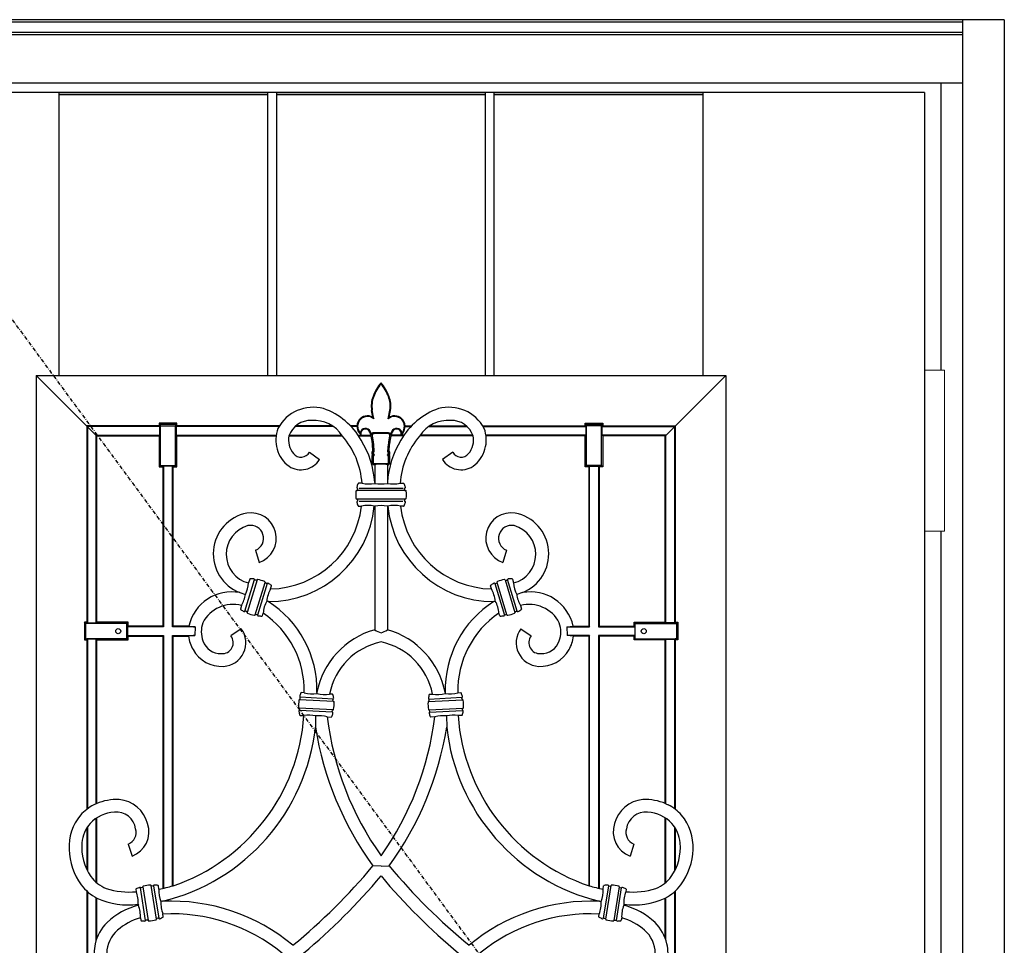
# Model space of a CAD drawing. Extents: x 0 to 27931, y 0 to 20000.
# Drawn here: x 9321 to 10097, y 9811 to 10541 of the extents above; entities that cross this region are included whole.
import ezdxf

# ---------------------------------------------------------------- set-up
doc = ezdxf.new("R2010")
doc.units = 0
doc.linetypes.add('ITTENSAU', pattern=[5.5, 3, -1, 0.5, -1])
doc.layers.add('YKK_A1', color=4, linetype='CONTINUOUS')
doc.layers.add('YKK_A2', color=3, linetype='CONTINUOUS')

msp = doc.modelspace()

# ---------------------------------------------------------------- linework, layer by layer
at = {"layer": 'YKK_A1'}
for p, q in [((10034.5, 10483.5), (8865.5, 10483.5)), ((10034.5, 10483.5), (10034.5, 8171.5)), ((9599.52, 10227.41), (9600.25, 10226.25)), ((9612.48, 10227.41), (9611.75, 10226.25)), ((9549.47, 10199.99), (9557.52, 10194.05)), ((9662.53, 10199.99), (9654.48, 10194.05)), ((9588.84, 10171.61), (9623.41, 10171.61)), ((9601, 10176.01), (9601.03, 10175.33)), ((9611, 10176.01), (9610.97, 10175.33)), ((9625.15, 10169.65), (9586.86, 10169.65)), ((9586.86, 10163.05), (9625.18, 10163.05)), ((9623.16, 10161.1), (9588.84, 10161.1)), ((9507.06, 10122.58), (9509.9, 10112.99)), ((9704.94, 10122.58), (9702.1, 10112.99)), ((9498.63, 10074.46), (9506.24, 10099.36)), ((9508.21, 10099.16), (9500.38, 10073.53)), ((9506.69, 10071.6), (9514.53, 10097.23)), ((9516.28, 10096.29), (9508.67, 10071.39)), ((9695.72, 10096.29), (9703.33, 10071.39)), ((9705.31, 10071.6), (9697.47, 10097.23)), ((9703.78, 10099.16), (9711.62, 10073.53)), ((9713.37, 10074.46), (9705.76, 10099.36)), ((9494.54, 10089.15), (9499, 10087.72)), ((9717.46, 10089.15), (9713, 10087.72)), ((9517.05, 10082.16), (9515.87, 10082.5)), ((9694.95, 10082.16), (9696.13, 10082.5)), ((9459.46, 10062.24), (9459.23, 10055.29)), ((9495.81, 10060.69), (9487.59, 10055)), ((9716.19, 10060.69), (9724.41, 10055)), ((9752.54, 10062.24), (9752.77, 10055.29)), ((9555.44, 10010.27), (9555.38, 10009.6)), ((9656.56, 10010.27), (9656.62, 10009.6)), ((9568.5, 10003.27), (9541.73, 10004.67)), ((9568.22, 10005.23), (9542.22, 10006.59)), ((9643.5, 10003.27), (9670.26, 10004.67)), ((9643.78, 10005.23), (9669.78, 10006.59)), ((9568.15, 9996.67), (9541.39, 9998.08)), ((9567.67, 9994.75), (9541.67, 9996.11)), ((9643.85, 9996.67), (9670.61, 9998.08)), ((9644.33, 9994.75), (9670.33, 9996.11)), ((9554.39, 9991.92), (9554.21, 9983.05)), ((9657.61, 9991.92), (9657.79, 9983.05)), ((9381.47, 9922.61), (9379.47, 9921.69)), ((9830.52, 9922.61), (9832.53, 9921.69)), ((9406.72, 9890.87), (9409.66, 9881.31)), ((9805.28, 9890.87), (9802.34, 9881.31)), ((9606, 9873.5), (9599.57, 9873.57)), ((9606, 9873.5), (9612.43, 9873.57)), ((9420.34, 9830.65), (9416.26, 9856.36)), ((9418.13, 9857.05), (9422.32, 9830.58)), ((9428.84, 9831.61), (9424.65, 9858.08)), ((9426.63, 9858.01), (9430.7, 9832.29)), ((9785.37, 9858.01), (9781.29, 9832.29)), ((9783.16, 9831.61), (9787.35, 9858.08)), ((9793.87, 9857.05), (9789.68, 9830.58)), ((9791.66, 9830.65), (9795.74, 9856.36)), ((9433.69, 9845.68), (9432.36, 9845.51)), ((9778.31, 9845.68), (9779.64, 9845.51))]:
    msp.add_line(p, q, dxfattribs=at)
at = {"layer": 'YKK_A1', "linetype": 'ITTENSAU'}
msp.add_line((10034.5, 9327.5), (9183.5, 10483.5), dxfattribs=at)
at = {"layer": 'YKK_A1', "linetype": 'ByBlock', "lineweight": -2}
for p, q in [((9352.1, 10260.5), (9352.1, 10483.5)), ((9352.1, 10483.5), (9516.7, 10483.5)), ((9516.7, 10260.5), (9516.7, 10483.5)), ((9523.7, 10260.5), (9523.7, 10483.5)), ((9523.7, 10483.5), (9688.3, 10483.5)), ((9688.3, 10260.5), (9688.3, 10483.5)), ((9695.3, 10260.5), (9695.3, 10483.5)), ((9695.3, 10483.5), (9859.9, 10483.5)), ((9859.9, 10260.5), (9859.9, 10483.5)), ((9352.1, 10482), (9516.7, 10482)), ((9523.7, 10482), (9688.3, 10482)), ((9695.3, 10482), (9859.9, 10482)), ((9334, 10260.5), (9878, 10260.5)), ((9334, 10260.5), (9334, 9348.5)), ((9381.47, 10213.02), (9334, 10260.5)), ((9830.52, 10213.02), (9878, 10260.5)), ((9878, 10260.5), (9878, 9348.5)), ((9599.52, 10227.41), (9598.59, 10232.87)), ((9600.25, 10226.25), (9599.1, 10232.96)), ((9611.75, 10226.25), (9612.9, 10232.96)), ((9612.48, 10227.41), (9613.41, 10232.87)), ((9374.52, 10220.24), (9374, 10220.76)), ((9374, 10220.76), (9374, 10065.73)), ((9431.03, 10220.76), (9374, 10220.76)), ((9374.52, 10220.24), (9374.52, 10065.2)), ((9431.56, 10220.24), (9374.52, 10220.24)), ((9431.03, 10222.73), (9431.93, 10221.83)), ((9431.03, 10222.73), (9431.03, 10220.76)), ((9444.97, 10222.73), (9431.03, 10222.73)), ((9431.56, 10220.24), (9431.03, 10220.76)), ((9431.56, 10213.29), (9431.56, 10220.24)), ((9431.93, 10221.83), (9432.02, 10220.64)), ((9444.07, 10221.83), (9431.93, 10221.83)), ((9432.02, 10220.64), (9443.98, 10220.64)), ((9432.02, 10189.28), (9432.02, 10220.64)), ((9443.98, 10220.64), (9444.07, 10221.83)), ((9443.98, 10189.28), (9443.98, 10220.64)), ((9444.07, 10221.83), (9444.97, 10222.73)), ((9444.97, 10220.76), (9444.44, 10220.24)), ((9444.44, 10220.24), (9444.44, 10213.29)), ((9525.58, 10220.24), (9444.44, 10220.24)), ((9444.97, 10220.76), (9444.97, 10222.73)), ((9525.9, 10220.76), (9444.97, 10220.76)), ((9568.11, 10220.24), (9538.27, 10220.24)), ((9567.43, 10220.76), (9538.91, 10220.76)), ((9587.05, 10220.76), (9581.83, 10220.76)), ((9587.03, 10220.24), (9582.28, 10220.24)), ((9624.95, 10220.76), (9630.17, 10220.76)), ((9624.97, 10220.24), (9629.72, 10220.24)), ((9643.88, 10220.24), (9673.73, 10220.24)), ((9644.57, 10220.76), (9673.09, 10220.76)), ((9686.1, 10220.76), (9767.03, 10220.76)), ((9686.42, 10220.24), (9767.56, 10220.24)), ((9767.03, 10220.76), (9767.03, 10222.73)), ((9767.93, 10221.83), (9767.03, 10222.73)), ((9767.03, 10222.73), (9780.97, 10222.73)), ((9767.03, 10220.76), (9767.56, 10220.24)), ((9767.56, 10220.24), (9767.56, 10213.29)), ((9768.02, 10220.64), (9767.93, 10221.83)), ((9767.93, 10221.83), (9780.07, 10221.83)), ((9779.98, 10220.64), (9768.02, 10220.64)), ((9768.02, 10189.28), (9768.02, 10220.64)), ((9780.07, 10221.83), (9779.98, 10220.64)), ((9779.98, 10189.28), (9779.98, 10220.64)), ((9780.97, 10222.73), (9780.07, 10221.83)), ((9780.44, 10220.24), (9780.97, 10220.76)), ((9780.44, 10213.29), (9780.44, 10220.24)), ((9780.44, 10220.24), (9837.47, 10220.24)), ((9780.97, 10222.73), (9780.97, 10220.76)), ((9780.97, 10220.76), (9838, 10220.76)), ((9837.47, 10220.24), (9838, 10220.76)), ((9837.47, 10220.24), (9837.47, 10065.2)), ((9838, 10220.76), (9838, 10065.73)), ((9381.47, 10065.2), (9381.47, 10213.29)), ((9381.47, 10213.29), (9431.56, 10213.29)), ((9382, 10212.76), (9381.47, 10213.29)), ((9382, 10065.73), (9382, 10212.76)), ((9382, 10212.76), (9431.03, 10212.76)), ((9431.03, 10212.76), (9431.56, 10213.29)), ((9431.03, 10212.76), (9431.03, 10188.29)), ((9444.44, 10213.29), (9444.97, 10212.76)), ((9444.44, 10213.29), (9523.28, 10213.29)), ((9444.97, 10188.29), (9444.97, 10212.76)), ((9444.97, 10212.76), (9523.2, 10212.76)), ((9533.36, 10212.76), (9575.47, 10212.76)), ((9533.51, 10213.29), (9575.03, 10213.29)), ((9587.59, 10213.29), (9598.04, 10213.29)), ((9587.96, 10212.76), (9598.18, 10212.76)), ((9611.96, 10215.12), (9600.04, 10215.12)), ((9611.35, 10214.66), (9600.64, 10214.66)), ((9601.23, 10215.12), (9610.77, 10215.12)), ((9610.27, 10214.66), (9601.72, 10214.66)), ((9624.04, 10212.76), (9613.82, 10212.76)), ((9624.41, 10213.29), (9613.96, 10213.29)), ((9678.64, 10212.76), (9636.53, 10212.76)), ((9678.49, 10213.29), (9636.97, 10213.29)), ((9767.56, 10213.29), (9688.72, 10213.29)), ((9767.03, 10212.76), (9688.79, 10212.76)), ((9767.56, 10213.29), (9767.03, 10212.76)), ((9767.03, 10188.29), (9767.03, 10212.76)), ((9780.97, 10212.76), (9780.44, 10213.29)), ((9830.52, 10213.29), (9780.44, 10213.29)), ((9780.97, 10212.76), (9780.97, 10188.29)), ((9830, 10212.76), (9780.97, 10212.76)), ((9830, 10212.76), (9830.52, 10213.29)), ((9830, 10065.73), (9830, 10212.76)), ((9830.52, 10065.2), (9830.52, 10213.29)), ((9599.52, 10200.69), (9599.23, 10206.21)), ((9600.53, 10200.4), (9600.22, 10206.27)), ((9611.47, 10200.4), (9611.78, 10206.27)), ((9612.48, 10200.69), (9612.77, 10206.21)), ((9599, 10199.95), (9599.52, 10200.69)), ((9599.99, 10199.64), (9599, 10199.95)), ((9599, 10198.46), (9599, 10199.95)), ((9599.99, 10198.8), (9599, 10198.46)), ((9599.52, 10197.79), (9599, 10198.46)), ((9599, 10197.15), (9599.52, 10197.79)), ((9599.99, 10196.8), (9599, 10197.15)), ((9599.01, 10190.95), (9599, 10197.15)), ((9600.53, 10200.4), (9599.52, 10200.69)), ((9600.78, 10197.79), (9599.52, 10197.79)), ((9599.99, 10199.64), (9600.53, 10200.4)), ((9599.99, 10198.8), (9599.99, 10199.64)), ((9600.78, 10197.79), (9599.99, 10198.8)), ((9599.99, 10196.8), (9600.78, 10197.79)), ((9599.99, 10191.37), (9599.99, 10196.8)), ((9611.22, 10197.79), (9612.01, 10198.8)), ((9611.22, 10197.79), (9612.48, 10197.79)), ((9612.01, 10196.8), (9611.22, 10197.79)), ((9611.47, 10200.4), (9612.48, 10200.69)), ((9612.01, 10199.64), (9611.47, 10200.4)), ((9612.01, 10199.64), (9613, 10199.95)), ((9612.01, 10198.8), (9612.01, 10199.64)), ((9612.01, 10198.8), (9613, 10198.46)), ((9612.01, 10196.8), (9613, 10197.15)), ((9612.01, 10191.37), (9612.01, 10196.8)), ((9613, 10199.95), (9612.48, 10200.69)), ((9612.48, 10197.79), (9613, 10198.46)), ((9613, 10197.15), (9612.48, 10197.79)), ((9612.99, 10190.95), (9613, 10197.15)), ((9613, 10198.46), (9613, 10199.95)), ((9431.03, 10188.29), (9432.02, 10189.28)), ((9431.03, 10188.29), (9434, 10188.29)), ((9432.02, 10189.28), (9443.98, 10189.28)), ((9434.52, 10188.82), (9434, 10188.29)), ((9434, 10188.29), (9434, 10062.76)), ((9441.47, 10188.82), (9434.52, 10188.82)), ((9434.52, 10188.82), (9434.52, 10062.24)), ((9442, 10188.29), (9441.47, 10188.82)), ((9441.47, 10062.24), (9441.47, 10188.82)), ((9442, 10188.29), (9444.97, 10188.29)), ((9442, 10062.76), (9442, 10188.29)), ((9443.98, 10189.28), (9444.97, 10188.29)), ((9599.99, 10191.37), (9599.01, 10190.95)), ((9600.02, 10189.96), (9599.01, 10190.95)), ((9600.43, 10190.95), (9599.99, 10191.37)), ((9600.43, 10190.95), (9600.02, 10189.96)), ((9601, 10189.96), (9600.02, 10189.96)), ((9600.43, 10190.95), (9611.57, 10190.95)), ((9601, 10189.96), (9601, 10176.01)), ((9601, 10189.96), (9601, 10176.01)), ((9611, 10189.96), (9611, 10176.01)), ((9611, 10189.96), (9611.97, 10189.96)), ((9611, 10189.96), (9611, 10176.01)), ((9611.57, 10190.95), (9612.01, 10191.37)), ((9611.57, 10190.95), (9611.97, 10189.96)), ((9611.97, 10189.96), (9612.99, 10190.95)), ((9612.01, 10191.37), (9612.99, 10190.95)), ((9768.02, 10189.28), (9767.03, 10188.29)), ((9770, 10188.29), (9767.03, 10188.29)), ((9779.98, 10189.28), (9768.02, 10189.28)), ((9770, 10188.29), (9770.52, 10188.82)), ((9770, 10062.76), (9770, 10188.29)), ((9770.52, 10188.82), (9777.47, 10188.82)), ((9770.52, 10062.24), (9770.52, 10188.82)), ((9777.47, 10188.82), (9778, 10188.29)), ((9777.47, 10188.82), (9777.47, 10062.24)), ((9780.97, 10188.29), (9778, 10188.29)), ((9778, 10188.29), (9778, 10062.76)), ((9780.97, 10188.29), (9779.98, 10189.28)), ((9591.02, 10175.35), (9588.32, 10175.35)), ((9620.98, 10175.35), (9623.68, 10175.35)), ((9587.36, 10170.02), (9587.61, 10170.98)), ((9624.64, 10170.02), (9624.38, 10170.98)), ((9587.61, 10161.73), (9587.36, 10162.68)), ((9588.32, 10157.35), (9590.59, 10157.35)), ((9600.67, 10157.35), (9601, 10157.35)), ((9601, 10157.35), (9601, 10059.81)), ((9611.33, 10157.35), (9611, 10157.35)), ((9611, 10157.35), (9611, 10059.81)), ((9623.68, 10157.35), (9621.41, 10157.35)), ((9624.38, 10161.73), (9624.64, 10162.68)), ((9502.46, 10099.84), (9501.51, 10096.74)), ((9507.76, 10098.93), (9506.79, 10099.04)), ((9515.64, 10096.33), (9514.78, 10096.78)), ((9518.91, 10092.06), (9519.68, 10094.58)), ((9693.09, 10092.06), (9692.32, 10094.58)), ((9696.36, 10096.33), (9697.22, 10096.78)), ((9704.24, 10098.93), (9705.21, 10099.04)), ((9709.54, 10099.84), (9710.48, 10096.74)), ((9496.06, 10078.89), (9495.23, 10076.17)), ((9715.94, 10078.89), (9716.77, 10076.17)), ((9500.13, 10073.97), (9499.27, 10074.43)), ((9508.12, 10071.72), (9507.15, 10071.83)), ((9512.44, 10070.91), (9513.06, 10072.94)), ((9699.56, 10070.91), (9698.94, 10072.94)), ((9703.88, 10071.72), (9704.85, 10071.83)), ((9711.87, 10073.97), (9712.73, 10074.43)), ((9374, 10065.73), (9372.03, 10065.73)), ((9372.93, 10064.83), (9372.03, 10065.73)), ((9372.03, 10065.73), (9372.03, 10051.79)), ((9374.12, 10064.74), (9372.93, 10064.83)), ((9372.93, 10064.83), (9372.93, 10052.7)), ((9374, 10065.73), (9374.52, 10065.2)), ((9405.48, 10064.74), (9374.12, 10064.74)), ((9374.52, 10065.2), (9381.47, 10065.2)), ((9381.47, 10065.2), (9382, 10065.73)), ((9406.47, 10065.73), (9382, 10065.73)), ((9405.48, 10064.74), (9406.47, 10065.73)), ((9405.48, 10052.78), (9405.48, 10064.74)), ((9406.47, 10062.76), (9406.47, 10065.73)), ((9806.52, 10064.74), (9805.53, 10065.73)), ((9805.53, 10065.73), (9830, 10065.73)), ((9805.53, 10062.76), (9805.53, 10065.73)), ((9806.52, 10052.78), (9806.52, 10064.74)), ((9806.52, 10064.74), (9837.88, 10064.74)), ((9830.52, 10065.2), (9830, 10065.73)), ((9837.47, 10065.2), (9830.52, 10065.2)), ((9838, 10065.73), (9837.47, 10065.2)), ((9837.88, 10064.74), (9839.07, 10064.83)), ((9838, 10065.73), (9839.97, 10065.73)), ((9839.07, 10064.83), (9839.97, 10065.73)), ((9839.07, 10064.83), (9839.07, 10052.7)), ((9839.97, 10065.73), (9839.97, 10051.79)), ((9406.47, 10062.76), (9405.94, 10062.24)), ((9405.94, 10062.24), (9405.94, 10055.29)), ((9434.52, 10062.24), (9405.94, 10062.24)), ((9406.47, 10054.76), (9405.94, 10055.29)), ((9405.94, 10055.29), (9434.52, 10055.29)), ((9434, 10062.76), (9406.47, 10062.76)), ((9434, 10062.76), (9434.52, 10062.24)), ((9434, 10054.76), (9434.52, 10055.29)), ((9434.52, 10055.29), (9434.52, 9856.05)), ((9442, 10062.76), (9441.47, 10062.24)), ((9459.46, 10062.24), (9441.47, 10062.24)), ((9441.47, 9857.73), (9441.47, 10055.29)), ((9441.47, 10055.29), (9459.23, 10055.29)), ((9441.47, 10055.29), (9442, 10054.76)), ((9454.47, 10062.76), (9442, 10062.76)), ((9752.54, 10062.24), (9770.52, 10062.24)), ((9770.52, 10055.29), (9752.77, 10055.29)), ((9757.53, 10062.76), (9770, 10062.76)), ((9770, 10062.76), (9770.52, 10062.24)), ((9770.52, 10055.29), (9770, 10054.76)), ((9770.52, 9857.73), (9770.52, 10055.29)), ((9778, 10062.76), (9777.47, 10062.24)), ((9777.47, 10062.24), (9806.06, 10062.24)), ((9806.06, 10055.29), (9777.47, 10055.29)), ((9777.47, 10055.29), (9777.47, 9856.05)), ((9778, 10054.76), (9777.47, 10055.29)), ((9778, 10062.76), (9805.53, 10062.76)), ((9805.53, 10062.76), (9806.06, 10062.24)), ((9805.53, 10054.76), (9806.06, 10055.29)), ((9806.06, 10062.24), (9806.06, 10055.29)), ((9372.03, 10051.79), (9372.93, 10052.7)), ((9372.03, 10051.79), (9374, 10051.79)), ((9372.93, 10052.7), (9374.12, 10052.78)), ((9374.52, 10052.32), (9374, 10051.79)), ((9374, 10051.79), (9374, 9918.26)), ((9405.48, 10052.78), (9374.12, 10052.78)), ((9381.47, 10052.32), (9374.52, 10052.32)), ((9374.52, 10052.32), (9374.52, 9918.65)), ((9382, 10051.79), (9381.47, 10052.32)), ((9381.47, 9922.61), (9381.47, 10052.32)), ((9382, 10051.79), (9406.47, 10051.79)), ((9382, 9922.84), (9382, 10051.79)), ((9406.47, 10051.79), (9405.48, 10052.78)), ((9406.47, 10051.79), (9406.47, 10054.76)), ((9406.47, 10054.76), (9434, 10054.76)), ((9434, 10054.76), (9434, 9855.94)), ((9442, 10054.76), (9454.26, 10054.76)), ((9442, 9857.88), (9442, 10054.76)), ((9770, 10054.76), (9757.74, 10054.76)), ((9770, 9857.88), (9770, 10054.76)), ((9805.53, 10054.76), (9778, 10054.76)), ((9778, 10054.76), (9778, 9855.94)), ((9805.53, 10051.79), (9805.53, 10054.76)), ((9805.53, 10051.79), (9806.52, 10052.78)), ((9830, 10051.79), (9805.53, 10051.79)), ((9806.52, 10052.78), (9837.88, 10052.78)), ((9830, 10051.79), (9830.52, 10052.32)), ((9830, 9922.84), (9830, 10051.79)), ((9830.52, 10052.32), (9837.47, 10052.32)), ((9830.52, 9922.61), (9830.52, 10052.32)), ((9837.47, 10052.32), (9838, 10051.79)), ((9837.47, 10052.32), (9837.47, 9918.65)), ((9839.07, 10052.7), (9837.88, 10052.78)), ((9839.97, 10051.79), (9838, 10051.79)), ((9838, 10051.79), (9838, 9918.26)), ((9839.97, 10051.79), (9839.07, 10052.7)), ((9545.43, 10010.18), (9543.06, 10010.31)), ((9567.77, 10009.01), (9565.46, 10009.13)), ((9644.23, 10009.01), (9646.54, 10009.13)), ((9666.57, 10010.18), (9668.94, 10010.31)), ((9542.11, 10005.02), (9542.34, 10005.97)), ((9568.17, 10003.65), (9568.04, 10004.62)), ((9643.83, 10003.65), (9643.96, 10004.62)), ((9669.89, 10005.02), (9669.66, 10005.97)), ((9541.85, 9996.72), (9541.72, 9997.69)), ((9567.55, 9995.38), (9567.78, 9996.32)), ((9644.45, 9995.38), (9644.22, 9996.32)), ((9670.15, 9996.72), (9670.28, 9997.69)), ((9542.11, 9992.33), (9545.19, 9992.17)), ((9563.61, 9991.2), (9566.83, 9991.04)), ((9648.39, 9991.2), (9645.17, 9991.04)), ((9669.89, 9992.33), (9666.8, 9992.17)), ((9381.47, 9860.51), (9381.47, 9911.3)), ((9382, 9860.07), (9382, 9911.64)), ((9830, 9860.07), (9830, 9911.64)), ((9830.52, 9860.51), (9830.52, 9911.3)), ((9374, 9903.58), (9374, 9870.53)), ((9374.52, 9904.41), (9374.52, 9869.48)), ((9837.47, 9904.41), (9837.47, 9869.48)), ((9838, 9903.58), (9838, 9870.53)), ((9374, 9853.78), (9374, 9755.42)), ((9374.52, 9853.3), (9374.52, 9755.84)), ((9412.66, 9855.14), (9412.96, 9853.25)), ((9417.82, 9856.64), (9416.9, 9856.31)), ((9426.04, 9857.76), (9425.07, 9857.79)), ((9430.85, 9855.33), (9430.44, 9857.96)), ((9781.15, 9855.33), (9781.56, 9857.96)), ((9785.96, 9857.76), (9786.93, 9857.79)), ((9794.18, 9856.64), (9795.1, 9856.31)), ((9799.34, 9855.14), (9799.04, 9853.25)), ((9837.47, 9853.3), (9837.47, 9755.84)), ((9838, 9853.78), (9838, 9755.42)), ((9381.47, 9815.34), (9381.47, 9848.47)), ((9382, 9816.76), (9382, 9848.19)), ((9830, 9816.76), (9830, 9848.19)), ((9830.52, 9815.34), (9830.52, 9848.47)), ((9414.53, 9843.32), (9414.65, 9842.54)), ((9797.47, 9843.32), (9797.35, 9842.54)), ((9416.23, 9832.59), (9416.53, 9830.69)), ((9421.9, 9830.87), (9420.93, 9830.89)), ((9430.07, 9832.34), (9429.15, 9832.01)), ((9434.31, 9833.51), (9433.97, 9835.68)), ((9777.69, 9833.51), (9778.03, 9835.68)), ((9781.93, 9832.34), (9782.85, 9832.01)), ((9790.1, 9830.87), (9791.07, 9830.89)), ((9795.77, 9832.59), (9795.47, 9830.69))]:
    msp.add_line(p, q, dxfattribs=at)
for centre in [(9398.8, 10058.76), (9813.2, 10058.76)]:
    msp.add_circle(centre, 2, dxfattribs=at)
for centre, radius, start, end in [((9637.33, 10229.23), 40.39, 140.88057, 158.67456), ((9637.33, 10229.23), 39.86, 141.81777, 158.67456), ((9574.66, 10229.23), 40.39, 21.32544, 39.11943), ((9574.66, 10229.23), 39.86, 21.32544, 38.18223), ((9619.06, 10236.37), 20.77, 158.67456, 189.70578), ((9619.06, 10236.37), 20.24, 158.67456, 189.70578), ((9592.94, 10236.37), 20.24, 350.29422, 21.32544), ((9592.94, 10236.37), 20.77, 350.29422, 21.32544), ((9595.3, 10220.29), 8.27, 59.36134, 230.54504), ((9595.3, 10220.29), 7.75, 50.33104, 221.79186), ((9616.69, 10220.29), 7.75, 318.20814, 129.66896), ((9616.69, 10220.29), 8.27, 309.45496, 120.63866), ((9593.72, 10214.47), 4.24, 21.02118, 171.18623), ((9593.72, 10214.47), 3.72, 21.02118, 188.89356), ((9618.28, 10214.47), 4.24, 8.81377, 158.97882), ((9618.28, 10214.47), 3.72, 351.10644, 158.97882), ((9567.93, 10204.56), 31.34, 3.02078, 21.02118), ((9567.93, 10204.56), 31.87, 15.7655, 21.02118), ((9567.93, 10204.56), 32.33, 3.02078, 14.73027), ((9644.07, 10204.56), 32.33, 165.26973, 176.97922), ((9644.07, 10204.56), 31.34, 158.97882, 176.97922), ((9644.07, 10204.56), 31.87, 158.97882, 164.2345), ((9607.25, 10166.35), 21.25, 155.81447, 163.93737), ((9604.75, 10166.35), 21.25, 16.06263, 24.18553), ((9607.25, 10166.35), 21.25, 172.24533, 187.75467), ((9604.75, 10166.35), 21.25, 352.24533, 7.75467), ((9607.25, 10166.35), 21.25, 196.06263, 204.18553), ((9604.75, 10166.35), 21.25, 335.81447, 343.93737)]:
    msp.add_arc(centre, radius, start, end, dxfattribs=at)
at = {"layer": 'YKK_A1'}
for centre, radius, start, end in [((9552.49, 10203.83), 31.52, 74.92582, 151.84635), ((9542.8, 10182.96), 54.34, 28.97791, 70.77747), ((9669.2, 10182.96), 54.34, 109.22253, 151.02209), ((9659.51, 10203.83), 31.52, 28.15365, 105.07418), ((9548.73, 10209.5), 25.73, 159.04023, 233.57458), ((9550.44, 10206.89), 18.06, 87.88672, 161.03047), ((9552.96, 10198.18), 26.82, 32.92779, 93.97028), ((9659.04, 10198.18), 26.82, 86.02972, 147.07221), ((9661.56, 10206.89), 18.06, 18.96953, 92.11328), ((9663.27, 10209.5), 25.73, 306.42542, 20.95977), ((9549.4, 10209.48), 16.38, 168.44441, 220.74496), ((9526.84, 10170.61), 64.36, 4.22841, 40.91885), ((9685.16, 10170.61), 64.36, 139.08115, 175.77159), ((9662.6, 10209.48), 16.38, 319.25504, 11.55559), ((9528.97, 10171.27), 72.19, 3.76634, 31.77387), ((9683.03, 10171.27), 72.19, 148.22613, 176.23366), ((9542.85, 10203.35), 7.42, 217.85858, 333.08492), ((9669.15, 10203.35), 7.42, 206.91508, 322.14142), ((9542.88, 10203.32), 17.32, 237.00106, 327.64331), ((9605.3, 10169.63), 20.78, 88.06461, 101.93539), ((9606.7, 10169.63), 20.78, 78.06461, 91.93539), ((9669.12, 10203.32), 17.32, 212.35669, 302.99894), ((9587.31, 10172.09), 0.502, 164.0227, 259.85434), ((9587.13, 10171.11), 0.5, 345.04085, 79.85494), ((9587.22, 10171.6), 0.000548, 79.85494, 118.85439), ((9588.32, 10174.86), 0.498, 89.97382, 155.84065), ((9596.08, 10199.44), 24.62, 258.14648, 281.60245), ((9605.91, 10205.94), 31.03, 261.13958, 279.38863), ((9615.92, 10199.44), 24.62, 258.39755, 281.85352), ((9623.68, 10174.86), 0.498, 24.15935, 90.02618), ((9624.87, 10171.11), 0.5, 100.14506, 194.95915), ((9624.69, 10172.09), 0.502, 280.14566, 15.9773), ((9624.78, 10171.6), 0.000548, 61.14561, 100.14506), ((9586.72, 10169.13), 0.536, 75.52548, 170.77043), ((9586.87, 10170.16), 0.503, 267.78982, 344.8213), ((9625.13, 10170.16), 0.503, 195.1787, 272.21018), ((9625.28, 10169.13), 0.536, 9.22957, 104.47452), ((9517.54, 10165.7), 83.55, 269.66369, 354.26547), ((9517.36, 10165.75), 73.71, 271.199, 353.45856), ((9586.71, 10163.57), 0.525, 188.81582, 282.07815), ((9587.31, 10160.61), 0.505, 100.58267, 195.48373), ((9586.87, 10162.55), 0.502, 15.14362, 90.07247), ((9587.13, 10161.6), 0.5, 280.1449, 14.95931), ((9588.32, 10157.85), 0.498, 204.15709, 260.79736), ((9588.32, 10157.85), 0.5, 260.80019, 269.99424), ((9595.63, 10133.43), 24.45, 78.10467, 101.89533), ((9605.86, 10127.4), 30.39, 80.26295, 98.95426), ((9616.37, 10133.43), 24.45, 78.10467, 101.89533), ((9694.46, 10165.7), 83.55, 185.73453, 270.33631), ((9694.64, 10165.75), 73.71, 186.54144, 268.801), ((9623.68, 10157.85), 0.5, 270.00576, 279.19981), ((9623.68, 10157.85), 0.498, 279.20264, 335.84291), ((9624.87, 10161.6), 0.5, 165.04069, 259.8551), ((9625.13, 10162.55), 0.502, 89.92753, 164.85638), ((9624.69, 10160.61), 0.505, 344.51627, 79.41733), ((9625.29, 10163.57), 0.525, 257.92185, 351.18418), ((9506.58, 10119.71), 32.84, 101.36775, 248.48779), ((9503.26, 10132.01), 20.14, 289.22092, 99.00571), ((9708.73, 10132.01), 20.14, 80.99429, 250.77908), ((9705.41, 10119.71), 32.84, 291.51221, 78.63225), ((9507.38, 10119.41), 23.42, 105.71472, 255.48512), ((9503.19, 10132), 10.18, 292.3799, 102.16565), ((9708.81, 10132), 10.18, 77.83435, 247.6201), ((9704.62, 10119.41), 23.42, 284.51488, 74.28528), ((9474.15, 10099.51), 27.51, 334.63487, 354.21919), ((9502.8, 10099.69), 0.373, 84.72975, 155.76718), ((9503.04, 10072.43), 27.64, 84.35717, 90.41219), ((9505.74, 10099.39), 0.539, 9.73296, 88.94266), ((9506.81, 10099.57), 0.537, 189.69766, 268.31898), ((9507.85, 10099.32), 0.405, 257.11274, 352.23243), ((9508.63, 10099.06), 0.432, 71.79972, 151.83196), ((9502.69, 10069.8), 30.29, 67.5675, 78.4325), ((9514.01, 10097.22), 0.627, 40.03694, 67.72262), ((9514.18, 10097.39), 0.385, 334.35619, 36.08279), ((9514.92, 10097.16), 0.4, 169.66293, 249.10981), ((9515.93, 10096.78), 0.537, 237.68102, 316.30234), ((9516.7, 10096.04), 0.54, 56.97966, 135.85235), ((9504.38, 10072.96), 26.69, 55.5344, 61.80183), ((9519.31, 10094.64), 0.373, 350.23282, 61.27025), ((9692.69, 10094.64), 0.373, 118.72975, 189.76718), ((9707.62, 10072.96), 26.69, 118.19817, 124.4656), ((9695.3, 10096.04), 0.54, 44.14765, 123.02034), ((9696.07, 10096.78), 0.537, 223.69766, 302.31898), ((9697.08, 10097.16), 0.4, 290.89019, 10.33707), ((9697.82, 10097.39), 0.385, 143.91721, 205.64381), ((9697.99, 10097.22), 0.627, 112.27738, 139.96306), ((9709.31, 10069.8), 30.29, 101.5675, 112.4325), ((9703.37, 10099.06), 0.432, 28.16804, 108.20028), ((9704.15, 10099.32), 0.405, 187.76757, 282.88726), ((9705.19, 10099.57), 0.537, 271.68102, 350.30234), ((9706.25, 10099.39), 0.539, 91.05734, 170.26704), ((9708.96, 10072.43), 27.64, 89.58781, 95.64283), ((9709.2, 10099.69), 0.373, 24.23282, 95.27025), ((9737.85, 10099.51), 27.51, 185.78081, 205.36513), ((9488.17, 10055.21), 34.53, 79.36733, 167.37504), ((9472.06, 10091.8), 27.25, 331.72692, 351.40593), ((9542.82, 10079.19), 27.15, 151.7144, 172.98939), ((9669.18, 10079.19), 27.15, 7.01061, 28.2856), ((9739.94, 10091.8), 27.25, 188.59407, 208.27308), ((9723.83, 10055.21), 34.53, 12.62496, 100.63267), ((9489.12, 10053.23), 26.58, 74.87687, 153.08669), ((9536.49, 10071.26), 23.48, 151.40679, 175.89749), ((9472.38, 10012.11), 83.08, 358.73272, 57.47283), ((9739.62, 10012.11), 83.08, 122.52717, 181.26728), ((9675.51, 10071.26), 23.48, 4.10251, 28.59321), ((9722.88, 10053.23), 26.58, 26.91331, 105.12313), ((9495.59, 10076.11), 0.373, 170.23281, 241.27026), ((9511.03, 10098.58), 27.64, 235.58781, 241.64142), ((9498.2, 10074.72), 0.54, 236.95359, 316.19965), ((9498.98, 10073.97), 0.537, 57.68994, 136.29342), ((9499.98, 10073.6), 0.406, 334.0085, 68.6467), ((9500.77, 10073.37), 0.429, 173.81491, 254.5529), ((9512.21, 10100.95), 30.29, 247.5675, 258.4325), ((9506.28, 10071.68), 0.421, 251.0711, 348.90049), ((9507.06, 10071.43), 0.403, 77.17646, 156.0508), ((9508.1, 10071.18), 0.537, 9.70042, 88.31622), ((9509.17, 10071.37), 0.546, 190.32504, 268.52172), ((9511.87, 10098.33), 27.64, 264.35717, 270.41219), ((9512.1, 10071.06), 0.373, 264.72975, 335.76718), ((9471.72, 10011.89), 73.73, 358.66998, 55.89419), ((9740.28, 10011.89), 73.73, 124.10581, 181.33002), ((9699.9, 10071.06), 0.373, 204.23282, 275.27025), ((9700.13, 10098.33), 27.64, 269.58781, 275.64283), ((9702.83, 10071.37), 0.546, 271.47828, 349.67496), ((9703.9, 10071.18), 0.537, 91.68378, 170.29958), ((9704.94, 10071.43), 0.403, 23.9492, 102.82354), ((9705.72, 10071.68), 0.421, 191.09951, 288.9289), ((9699.79, 10100.95), 30.29, 281.5675, 292.4325), ((9711.23, 10073.37), 0.429, 285.4471, 6.18509), ((9712.02, 10073.6), 0.406, 111.3533, 205.9915), ((9713.02, 10073.97), 0.537, 43.70658, 122.31006), ((9713.8, 10074.72), 0.54, 223.80035, 303.04641), ((9700.97, 10098.58), 27.64, 298.35858, 304.41219), ((9716.4, 10076.11), 0.373, 298.72974, 9.76719), ((9485.75, 10058.25), 21.5, 160.97169, 199.70314), ((9726.25, 10058.25), 21.5, 340.29686, 19.02831), ((9458.89, 10034.68), 20.61, 89.05838, 102.99489), ((9459.11, 10082.84), 20.6, 257.00276, 270.96813), ((9480.7, 10049.65), 18.71, 273.24057, 36.17382), ((9618.34, 9998.15), 64.05, 105.70438, 169.09081), ((9620.57, 10093.14), 38.65, 239.57515, 247.84867), ((9591.43, 10093.14), 38.65, 292.15133, 300.42485), ((9593.66, 9998.15), 64.05, 10.90919, 74.29562), ((9731.3, 10049.65), 18.71, 143.82618, 266.75943), ((9752.89, 10082.84), 20.6, 269.03187, 282.99724), ((9753.11, 10034.68), 20.61, 77.00511, 90.94162), ((9481.27, 10057.83), 27.19, 186.48069, 210.08081), ((9479.41, 10055.83), 14.73, 199.17566, 272.27901), ((9480.91, 10049.64), 8.57, 263.91304, 38.69504), ((9616.42, 9999.37), 51.89, 101.58871, 169.15726), ((9595.58, 9999.37), 51.89, 10.84274, 78.41129), ((9731.09, 10049.64), 8.57, 141.30496, 276.08696), ((9732.59, 10055.83), 14.73, 267.72099, 340.82434), ((9730.73, 10057.83), 27.19, 329.91919, 353.51931), ((9480.26, 10056.65), 25.73, 208.93213, 273.3389), ((9731.74, 10056.65), 25.73, 266.6611, 331.06787), ((9568.62, 10000.39), 27.64, 159.58781, 165.64283), ((9543.08, 10009.93), 0.373, 94.23282, 165.27025), ((9551.85, 10034.68), 25.33, 255.31445, 278.01226), ((9561.61, 10034.77), 25.93, 256.11678, 278.54863), ((9567.71, 10008.64), 0.373, 8.72975, 79.76718), ((9542.23, 10002.03), 26.69, 8.19817, 14.4656), ((9669.77, 10002.03), 26.69, 165.5344, 171.80183), ((9644.29, 10008.64), 0.373, 100.23282, 171.27025), ((9650.39, 10034.77), 25.93, 261.45137, 283.88322), ((9660.15, 10034.68), 25.33, 261.98774, 284.68555), ((9668.92, 10009.93), 0.373, 14.72975, 85.76718), ((9643.38, 10000.39), 27.64, 14.35717, 20.41219), ((9571.21, 9999.82), 30.29, 171.5675, 182.4325), ((9541.67, 10004.25), 0.422, 81.35392, 178.67449), ((9541.71, 10005.07), 0.403, 273.9492, 352.82354), ((9542.37, 10007.07), 0.546, 161.59894, 239.68305), ((9541.83, 10006.13), 0.537, 341.68378, 60.29958), ((9568.56, 10004.73), 0.537, 113.69766, 192.31898), ((9568.57, 10003.66), 0.4, 180.89019, 260.33707), ((9568.13, 10005.72), 0.54, 293.8263, 13.04483), ((9568.52, 10002.85), 0.421, 355.0711, 92.90049), ((9538.68, 10001.52), 30.29, 351.5675, 2.4325), ((9673.32, 10001.52), 30.29, 177.5675, 188.4325), ((9643.48, 10002.85), 0.421, 87.09951, 184.9289), ((9643.87, 10005.72), 0.54, 166.95517, 246.1737), ((9643.43, 10003.66), 0.4, 279.66293, 359.10981), ((9643.44, 10004.73), 0.537, 347.68102, 66.30234), ((9670.17, 10006.13), 0.537, 119.70042, 198.31622), ((9670.29, 10005.07), 0.403, 187.17646, 266.0508), ((9669.63, 10007.07), 0.546, 300.31695, 18.40106), ((9670.33, 10004.25), 0.422, 1.32551, 98.64608), ((9640.79, 9999.82), 30.29, 357.5675, 8.4325), ((9541.37, 9998.5), 0.422, 175.32554, 272.64605), ((9541.77, 9995.62), 0.546, 114.32475, 192.52185), ((9568.58, 9999.52), 27.64, 188.35996, 194.41219), ((9541.32, 9997.68), 0.403, 1.17646, 80.0508), ((9541.33, 9996.61), 0.537, 293.70042, 12.31622), ((9552.05, 9997.58), 16.37, 337.49942, 347.72843), ((9568.06, 9995.21), 0.536, 161.66727, 240.38358), ((9568.18, 9996.27), 0.405, 96.13426, 172.89706), ((9567.53, 9994.28), 0.534, 340.43493, 60.39724), ((9568.22, 9997.09), 0.421, 261.05735, 358.97106), ((9643.78, 9997.09), 0.421, 181.02894, 278.94265), ((9643.82, 9996.27), 0.405, 7.10294, 83.86574), ((9644.47, 9994.28), 0.534, 119.60276, 199.56507), ((9659.95, 9997.58), 16.37, 192.27157, 202.50058), ((9643.94, 9995.21), 0.536, 299.61642, 18.33273), ((9670.67, 9996.61), 0.537, 167.68378, 246.29958), ((9643.42, 9999.52), 27.64, 345.58781, 351.64004), ((9670.68, 9997.68), 0.403, 99.9492, 178.82354), ((9670.23, 9995.62), 0.546, 347.47815, 65.67525), ((9670.63, 9998.5), 0.422, 267.35395, 4.67446), ((9392.78, 10002.5), 152.77, 288.79631, 356.12235), ((9542.18, 9992.7), 0.373, 188.72975, 259.76718), ((9549.09, 9965.8), 26.66, 78.52821, 98.40199), ((9556.94, 9965.09), 26.96, 75.66349, 95.42189), ((9799.6, 10019.51), 237.68, 186.83928, 215.45671), ((9566.8, 9991.41), 0.373, 274.23281, 345.27026), ((9412.4, 10019.51), 237.68, 324.54329, 353.16072), ((9645.19, 9991.41), 0.373, 194.72974, 265.76719), ((9655.06, 9965.09), 26.96, 84.57811, 104.33651), ((9662.91, 9965.8), 26.66, 81.59801, 101.47179), ((9819.22, 10002.5), 152.77, 183.87765, 251.20369), ((9669.82, 9992.7), 0.373, 280.23282, 351.27025), ((9396.14, 10000.18), 158.99, 283.66161, 353.81399), ((9806.16, 10023.29), 255.14, 189.0746, 215.93181), ((9405.84, 10023.29), 255.14, 324.06819, 350.9254), ((9815.86, 10000.18), 158.99, 186.18601, 256.33839), ((9397.15, 9887.2), 38.73, 86.62421, 113.87112), ((9397.58, 9900.91), 25.01, 13.95754, 85.75598), ((9814.42, 9900.91), 25.01, 94.24402, 166.04246), ((9814.85, 9887.2), 38.73, 66.12888, 93.37579), ((9395.33, 9890.31), 35.17, 116.81298, 138.36409), ((9397.25, 9887.52), 28.47, 93.00715, 136.60295), ((9397.33, 9900.71), 15.32, 8.17361, 95.898), ((9814.66, 9900.71), 15.32, 84.102, 171.82639), ((9814.75, 9887.52), 28.47, 43.39705, 86.99285), ((9816.67, 9890.31), 35.17, 41.63591, 63.18702), ((9399.25, 9888.44), 39.35, 140.12117, 182.86499), ((9812.75, 9888.44), 39.35, 357.13501, 39.87883), ((9397.57, 9889.26), 27.54, 139.68889, 174.82241), ((9403, 9900.06), 9.91, 292.01443, 16.58878), ((9402.49, 9900.44), 20.43, 290.54531, 18.58149), ((9809.51, 9900.44), 20.43, 161.41851, 249.45469), ((9809, 9900.06), 9.91, 163.41122, 247.98557), ((9814.43, 9889.26), 27.54, 5.17759, 40.31111), ((9409.87, 9888.17), 49.95, 181.94298, 216.0841), ((9409.12, 9887.85), 39.17, 174.30204, 215.3365), ((9802.88, 9887.85), 39.17, 324.6635, 5.69796), ((9802.13, 9888.17), 49.95, 323.9159, 358.05702), ((9236.46, 10176.34), 472.78, 309.39537, 320.17697), ((9975.54, 10176.34), 472.78, 219.82303, 230.60463), ((9398.85, 9880.81), 26.72, 215.74279, 248.82343), ((9228.11, 10184.02), 494.12, 309.86167, 319.88971), ((9983.89, 10184.02), 494.12, 220.11029, 230.13833), ((9813.15, 9880.81), 26.72, 291.17657, 324.25721), ((9398.72, 9880.68), 36.54, 216.8829, 242.75905), ((9407.37, 9911.17), 58.19, 251.80272, 275.50811), ((9413.03, 9855.15), 0.373, 110.72975, 181.76718), ((9425.19, 9830.75), 27.64, 110.35996, 116.41219), ((9390.26, 9844.57), 24.31, 357.07033, 20.92967), ((9415.8, 9856.16), 0.546, 36.37213, 114.499), ((9416.68, 9856.8), 0.536, 215.61218, 294.33682), ((9417.73, 9857.03), 0.4, 282.89019, 2.33707), ((9418.54, 9857.15), 0.422, 97.32554, 194.64605), ((9426.03, 9828.24), 30.29, 93.5675, 104.4325), ((9424.23, 9858.06), 0.421, 3.05735, 100.97106), ((9425.03, 9858.19), 0.4, 195.66293, 275.10981), ((9426.1, 9858.29), 0.537, 263.68499, 342.29837), ((9427.13, 9857.96), 0.54, 82.97966, 161.85235), ((9426.05, 9830.89), 27.64, 81.58781, 87.64283), ((9430.08, 9857.85), 0.373, 16.23281, 87.27026), ((9455.73, 9854.12), 24.9, 177.21328, 200.2224), ((9407.73, 9981.88), 128.64, 280.35483, 285.44936), ((9804.27, 9981.88), 128.64, 254.55064, 259.64517), ((9756.27, 9854.12), 24.9, 339.7776, 2.78672), ((9781.92, 9857.85), 0.373, 92.72974, 163.76719), ((9785.95, 9830.89), 27.64, 92.35717, 98.41219), ((9784.87, 9857.96), 0.54, 18.14765, 97.02034), ((9785.9, 9858.29), 0.537, 197.70163, 276.31501), ((9786.97, 9858.19), 0.4, 264.89019, 344.33707), ((9787.77, 9858.06), 0.421, 79.02894, 176.94265), ((9785.97, 9828.24), 30.29, 75.5675, 86.4325), ((9793.46, 9857.15), 0.422, 345.35395, 82.67446), ((9794.27, 9857.03), 0.4, 177.66293, 257.10981), ((9795.32, 9856.8), 0.536, 245.66318, 324.38782), ((9796.2, 9856.16), 0.546, 65.501, 143.62787), ((9786.81, 9830.75), 27.64, 63.58781, 69.64004), ((9821.74, 9844.57), 24.31, 159.07033, 182.92967), ((9804.63, 9911.17), 58.19, 264.49189, 288.19728), ((9798.97, 9855.15), 0.373, 358.23282, 69.27025), ((9813.28, 9880.68), 36.54, 297.24095, 323.1171), ((9406.83, 9902.95), 60.12, 245.61228, 277.36339), ((9457.4, 9844.55), 25.06, 177.81409, 200.74846), ((9440.31, 9695.58), 150.25, 50.18229, 92.52278), ((9771.69, 9695.58), 150.25, 87.47722, 129.81771), ((9754.6, 9844.55), 25.06, 339.25154, 2.18591), ((9805.17, 9902.95), 60.12, 262.63661, 294.38772), ((9428.04, 9789.17), 55.02, 104.08181, 133.82829), ((9391.82, 9833.83), 24.44, 357.10223, 20.89777), ((9820.18, 9833.83), 24.44, 159.10223, 182.89777), ((9783.96, 9789.17), 55.02, 46.17171, 75.91819), ((9428.05, 9788.76), 45.4, 105.09724, 131.15498), ((9416.89, 9830.8), 0.373, 196.23281, 267.27026), ((9420.91, 9857.76), 27.64, 261.58781, 267.64004), ((9419.84, 9830.69), 0.546, 263.4638, 341.73194), ((9420.87, 9830.36), 0.537, 83.68994, 162.29342), ((9421.93, 9830.46), 0.403, 15.9492, 94.82354), ((9422.74, 9830.6), 0.421, 183.05735, 280.97106), ((9420.94, 9860.41), 30.29, 273.5675, 284.4325), ((9428.43, 9831.5), 0.422, 277.32554, 14.64605), ((9429.24, 9831.62), 0.403, 103.17646, 182.05079), ((9430.29, 9831.85), 0.537, 35.70042, 114.31622), ((9431.16, 9832.48), 0.54, 215.74178, 295.06251), ((9421.78, 9857.9), 27.64, 290.35717, 296.41219), ((9440.67, 9697.61), 138.23, 50.82396, 92.78034), ((9433.94, 9833.5), 0.373, 290.72975, 1.76718), ((9771.33, 9697.61), 138.23, 87.21966, 129.17604), ((9778.06, 9833.5), 0.373, 178.23282, 249.27025), ((9790.22, 9857.9), 27.64, 243.58781, 249.64283), ((9780.84, 9832.48), 0.54, 244.93749, 324.25822), ((9781.71, 9831.85), 0.537, 65.68378, 144.29958), ((9782.76, 9831.62), 0.403, 357.94921, 76.82354), ((9783.57, 9831.5), 0.422, 165.35395, 262.67446), ((9791.06, 9860.41), 30.29, 255.5675, 266.4325), ((9789.26, 9830.6), 0.421, 259.02894, 356.94265), ((9790.07, 9830.46), 0.403, 85.17646, 164.0508), ((9791.13, 9830.36), 0.537, 17.70658, 96.31006), ((9792.16, 9830.69), 0.546, 198.26806, 276.5362), ((9791.09, 9857.76), 27.64, 272.35996, 278.41219), ((9795.11, 9830.8), 0.373, 272.72974, 343.76719), ((9783.95, 9788.76), 45.4, 48.84502, 74.90276), ((9414.59, 9804.04), 34.99, 134.80351, 166.79188), ((9414.67, 9804.18), 24.98, 131.31129, 178.67097), ((9797.33, 9804.18), 24.98, 1.32903, 48.68871), ((9797.41, 9804.04), 34.99, 13.20812, 45.19649), ((9413.96, 9804.52), 34.26, 167.32396, 179.59378), ((9798.04, 9804.52), 34.26, 0.40622, 12.67604)]:
    msp.add_arc(centre, radius, start, end, dxfattribs=at)
at = {"layer": 'YKK_A1', "linetype": 'ByBlock', "lineweight": -2}
for points in [[(9589.53, 10215.12), (9589.64, 10214.73), (9589.8, 10214.32), (9590.05, 10213.9)], [(9622.47, 10215.12), (9622.35, 10214.73), (9622.19, 10214.32), (9621.95, 10213.9)]]:
    msp.add_open_spline(points, degree=3, dxfattribs=at)
for points in [[(9600.04, 10215.12), (9599.92, 10215.12), (9599.81, 10215.11), (9599.58, 10215.06), (9599.47, 10215.02), (9599.17, 10214.86), (9598.98, 10214.71), (9598.78, 10214.44), (9598.72, 10214.34), (9598.62, 10214.13), (9598.59, 10214.02), (9598.55, 10213.79), (9598.54, 10213.68), (9598.55, 10213.45), (9598.57, 10213.33), (9598.6, 10213.22)], [(9599.2, 10212.78), (9599.17, 10212.89), (9599.15, 10213.01), (9599.15, 10213.23), (9599.16, 10213.35), (9599.22, 10213.68), (9599.32, 10213.9), (9599.53, 10214.17), (9599.61, 10214.25), (9599.78, 10214.39), (9599.88, 10214.45), (9600.09, 10214.56), (9600.19, 10214.59), (9600.41, 10214.64), (9600.53, 10214.66), (9600.64, 10214.66)], [(9612.8, 10212.78), (9612.83, 10212.89), (9612.85, 10213.01), (9612.85, 10213.23), (9612.84, 10213.35), (9612.78, 10213.68), (9612.68, 10213.9), (9612.47, 10214.17), (9612.39, 10214.25), (9612.21, 10214.39), (9612.12, 10214.45), (9611.91, 10214.56), (9611.81, 10214.59), (9611.58, 10214.64), (9611.47, 10214.66), (9611.35, 10214.66)], [(9611.96, 10215.12), (9612.08, 10215.12), (9612.19, 10215.11), (9612.41, 10215.06), (9612.53, 10215.02), (9612.83, 10214.86), (9613.02, 10214.71), (9613.22, 10214.44), (9613.28, 10214.34), (9613.38, 10214.13), (9613.41, 10214.02), (9613.45, 10213.79), (9613.46, 10213.68), (9613.45, 10213.45), (9613.43, 10213.33), (9613.4, 10213.22)]]:
    msp.add_open_spline(points, degree=3, knots=[0, 0, 0, 0, 0.125, 0.125, 0.25, 0.25, 0.5, 0.5, 0.625, 0.625, 0.75, 0.75, 0.875, 0.875, 1, 1, 1, 1], dxfattribs=at)
at = {"layer": 'YKK_A2'}
for p, q in [((10097.5, 10541), (8802.5, 10541)), ((10064.5, 10539.17), (8835.5, 10539.17)), ((10064.5, 10541), (10064.5, 8094)), ((10097.5, 10541), (10097.5, 8094)), ((10064.5, 10531), (8835.5, 10531)), ((10064.5, 10529), (8835.5, 10529)), ((10064.5, 10491), (8835.5, 10491)), ((10047.5, 10491), (10047.5, 10264.5)), ((10047.5, 10137.5), (10047.5, 9764.5))]:
    msp.add_line(p, q, dxfattribs=at)
at = {"layer": 'YKK_A2', "linetype": 'Continuous', "lineweight": 13}
for p, q in [((10034.57, 10264.5), (10050.42, 10264.5)), ((10034.57, 10264.5), (10034.57, 10137.5)), ((10050.42, 10264.5), (10050.42, 10137.5)), ((10034.57, 10137.5), (10050.42, 10137.5))]:
    msp.add_line(p, q, dxfattribs=at)

doc.saveas('drawing.dxf')
